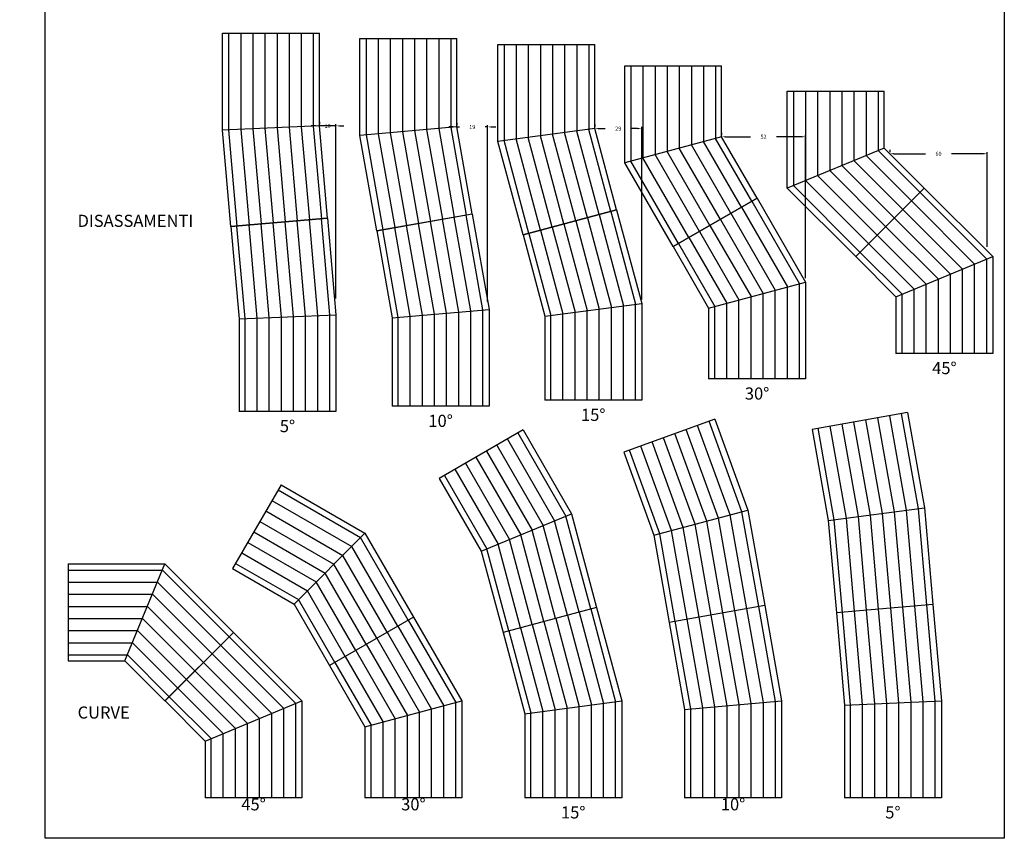
# Model space of a CAD drawing. Extents: x 0 to 75.2, y 0 to 21.8.
# Drawn here: x 62.7 to 68.8, y 0 to 5.1 of the extents above; entities that cross this region are included whole.
import ezdxf

# ---------------------------------------------------------------- set-up
doc = ezdxf.new("R2010")
doc.units = 0
doc.layers.get('Defpoints').update_dxf_attribs({"color": 2})
for name, color, linetype in [('LVE - Legenda', 2, 'Continuous'), ('LVE - Quote', 5, 'Continuous'), ('LVE PVC - Percorsi - Composti', 120, 'Continuous')]:
    doc.layers.add(name, color=color, linetype=linetype)
doc.styles.add('ARIAL', font='arial.ttf')
doc.dimstyles.new('LVE - quote 100', dxfattribs={"dimtxt": 0.025, "dimasz": 0.025, "dimexe": 0.01, "dimexo": 0.025, "dimgap": 0.0625, "dimtad": 0, "dimtih": 1, "dimtoh": 1, "dimdec": 0, "dimlfac": 100, "dimdsep": 46, "dimlunit": 6, "dimtxsty": 'ARIAL', "dimcen": 0.025, "dimclrd": 256, "dimclre": 256, "dimclrt": 256, "dimadec": 0, "dimazin": 0, "dimtfac": 1, "dimtdec": 0, "dimtmove": 0, "dimatfit": 3, "dimfxl": 0, "dimtolj": 1, "dimtzin": 0, "dimlwd": -1, "dimlwe": -1, "dimarcsym": 0})

# ---------------------------------------------------------------- blocks, each defined once
blk = doc.blocks.new('LVE PVC - Spezzata 05° (50)')
for p, q in [((0.2477, 0.6108), (-0.35, 0.5585)), ((0.2477, 0.6108), (0.3, 0.0131)), ((-0.35, 0.5585), (-0.3, -0.0131)), ((-0.2625, -0.0115), (-0.3127, 0.5618)), ((-0.1875, -0.0082), (-0.2379, 0.5683)), ((-0.1125, -0.0049), (-0.1632, 0.5749)), ((-0.0375, -0.0016), (-0.0885, 0.5814)), ((0.0375, 0.0016), (-0.0138, 0.5879)), ((0.1125, 0.0049), (0.0609, 0.5945)), ((0.1875, 0.0082), (0.1356, 0.601)), ((0.2625, 0.0115), (0.2103, 0.6075)), ((-0.3, -0.0131), (0.3, 0.0131)), ((0.0375, -0.5869), (0.0375, 0.0016)), ((0.1125, -0.5869), (0.1125, 0.0049)), ((0.1875, -0.5869), (0.1875, 0.0082)), ((0.2625, -0.5869), (0.2625, 0.0115)), ((0.3, 0.0131), (0.3, -0.5869)), ((-0.3, -0.0131), (-0.3, -0.5869)), ((-0.2625, -0.5869), (-0.2625, -0.0115)), ((-0.1875, -0.5869), (-0.1875, -0.0082)), ((-0.1125, -0.5869), (-0.1125, -0.0049)), ((-0.0375, -0.5869), (-0.0375, -0.0016)), ((0.3, -0.5869), (-0.3, -0.5869))]:
    blk.add_line(p, q)
blk = doc.blocks.new('*D126')
at = {"layer": 'Defpoints', "color": 0, "transparency": 16777216}
for p in [(68.0915, 4.2402), (68.0915, 4.2402), (68.6935, 3.6381)]:
    blk.add_point(p, dxfattribs=at)
at = {"layer": 'LVE - Quote', "transparency": 16777216}
for p, q in [((68.0915, 4.2652), (68.0915, 4.2502)), ((68.1165, 4.2402), (68.3121, 4.2402)), ((68.6685, 4.2402), (68.4729, 4.2402)), ((68.6935, 3.6631), (68.6935, 4.2502))]:
    blk.add_line(p, q, dxfattribs=at)
for points in [[(68.1165, 4.2443), (68.1165, 4.236), (68.0915, 4.2402)], [(68.6685, 4.2443), (68.6685, 4.236), (68.6935, 4.2402)]]:
    blk.add_solid(points, dxfattribs=at)
at = {"layer": 'LVE - Quote', "transparency": 16777216, "insert": (68.3925, 4.2402), "char_height": 0.025, "attachment_point": 5, "style": 'ARIAL'}
blk.add_mtext('\\A1;60', dxfattribs=at)
blk = doc.blocks.new('*D127')
at = {"layer": 'Defpoints', "color": 0, "transparency": 16777216}
for p in [(67.049, 4.3452), (67.049, 4.3452), (67.5687, 3.4452)]:
    blk.add_point(p, dxfattribs=at)
at = {"layer": 'LVE - Quote', "transparency": 16777216}
for p, q in [((67.049, 4.3702), (67.049, 4.3552)), ((67.074, 4.3452), (67.2286, 4.3452)), ((67.5437, 4.3452), (67.3891, 4.3452)), ((67.5687, 3.4702), (67.5687, 4.3552))]:
    blk.add_line(p, q, dxfattribs=at)
for points in [[(67.074, 4.3494), (67.074, 4.3411), (67.049, 4.3452)], [(67.5437, 4.3494), (67.5437, 4.3411), (67.5687, 4.3452)]]:
    blk.add_solid(points, dxfattribs=at)
at = {"layer": 'LVE - Quote', "transparency": 16777216, "insert": (67.3088, 4.3452), "char_height": 0.025, "attachment_point": 5, "style": 'ARIAL'}
blk.add_mtext('\\A1;52', dxfattribs=at)
blk = doc.blocks.new('*D128')
at = {"layer": 'Defpoints', "color": 0, "transparency": 16777216}
for p in [(66.2638, 4.3958), (66.2638, 4.3958), (66.5539, 3.313)]:
    blk.add_point(p, dxfattribs=at)
at = {"layer": 'LVE - Quote', "transparency": 16777216}
for p, q in [((66.2638, 4.4208), (66.2638, 4.4058)), ((66.2888, 4.3958), (66.3282, 4.3958)), ((66.5289, 4.3958), (66.4895, 4.3958)), ((66.5539, 3.338), (66.5539, 4.4058))]:
    blk.add_line(p, q, dxfattribs=at)
for points in [[(66.2888, 4.3999), (66.2888, 4.3916), (66.2638, 4.3958)], [(66.5289, 4.3999), (66.5289, 4.3916), (66.5539, 4.3958)]]:
    blk.add_solid(points, dxfattribs=at)
at = {"layer": 'LVE - Quote', "transparency": 16777216, "insert": (66.4088, 4.3958), "char_height": 0.025, "attachment_point": 5, "style": 'ARIAL'}
blk.add_mtext('\\A1;29', dxfattribs=at)
blk = doc.blocks.new('*D137')
at = {"layer": 'Defpoints', "color": 0, "transparency": 16777216}
for p in [(65.4092, 4.4061), (65.4092, 4.4061), (65.5998, 3.3003)]:
    blk.add_point(p, dxfattribs=at)
at = {"layer": 'LVE - Quote', "transparency": 16777216}
for p, q in [((65.3842, 4.4061), (65.3592, 4.4061)), ((65.4092, 4.4311), (65.4092, 4.4161)), ((65.4092, 4.4061), (65.4253, 4.4061)), ((65.5998, 4.4061), (65.5838, 4.4061)), ((65.5998, 3.3253), (65.5998, 4.4161)), ((65.6248, 4.4061), (65.6498, 4.4061))]:
    blk.add_line(p, q, dxfattribs=at)
for points in [[(65.3842, 4.4103), (65.3842, 4.402), (65.4092, 4.4061)], [(65.6248, 4.4103), (65.6248, 4.402), (65.5998, 4.4061)]]:
    blk.add_solid(points, dxfattribs=at)
at = {"layer": 'LVE - Quote', "transparency": 16777216, "insert": (65.5045, 4.4061), "char_height": 0.025, "attachment_point": 5, "style": 'ARIAL'}
blk.add_mtext('\\A1;19', dxfattribs=at)
blk = doc.blocks.new('*D138')
at = {"layer": 'Defpoints', "color": 0, "transparency": 16777216}
for p in [(64.5577, 4.4126), (64.5577, 4.4126), (64.66, 3.3195)]:
    blk.add_point(p, dxfattribs=at)
at = {"layer": 'LVE - Quote', "transparency": 16777216}
for p, q in [((64.5327, 4.4126), (64.5077, 4.4126)), ((64.5577, 4.4376), (64.5577, 4.4226)), ((64.66, 4.4126), (64.5577, 4.4126)), ((64.66, 3.3445), (64.66, 4.4226)), ((64.685, 4.4126), (64.71, 4.4126))]:
    blk.add_line(p, q, dxfattribs=at)
for points in [[(64.5327, 4.4168), (64.5327, 4.4085), (64.5577, 4.4126)], [(64.685, 4.4168), (64.685, 4.4085), (64.66, 4.4126)]]:
    blk.add_solid(points, dxfattribs=at)
at = {"layer": 'LVE - Quote', "transparency": 16777216, "insert": (64.6088, 4.4126), "char_height": 0.025, "attachment_point": 5, "style": 'ARIAL'}
blk.add_mtext('\\A1;10', dxfattribs=at)
blk = doc.blocks.new('*U29')
for p, q in [((0.1447, 0.6191), (-0.4348, 0.4638)), ((0.1447, 0.6191), (0.3, 0.0395)), ((-0.1088, 0.5511), (0.0375, 0.0049)), ((-0.0364, 0.5705), (0.1125, 0.0148)), ((0.036, 0.5899), (0.1875, 0.0247)), ((0.1085, 0.6093), (0.2625, 0.0346)), ((-0.3262, 0.4929), (-0.1875, -0.0247)), ((-0.2537, 0.5123), (-0.1125, -0.0148)), ((-0.1813, 0.5317), (-0.0375, -0.0049)), ((-0.4348, 0.4638), (-0.3, -0.0395)), ((-0.3986, 0.4735), (-0.2625, -0.0346)), ((-0.3, -0.0395), (0.3, 0.0395)), ((0.0375, -0.5605), (0.0375, 0.0049)), ((0.1125, -0.5605), (0.1125, 0.0148)), ((0.1875, -0.5605), (0.1875, 0.0247)), ((0.2625, -0.5605), (0.2625, 0.0346)), ((0.3, 0.0395), (0.3, -0.5605)), ((-0.3, -0.0395), (-0.3, -0.5605)), ((-0.2625, -0.5605), (-0.2625, -0.0346)), ((-0.1875, -0.5605), (-0.1875, -0.0247)), ((-0.1125, -0.5605), (-0.1125, -0.0148)), ((-0.0375, -0.5605), (-0.0375, -0.0049)), ((0.3, -0.5605), (-0.3, -0.5605))]:
    blk.add_line(p, q)
blk = doc.blocks.new('*U30')
for p, q in [((0, 0.6), (-0.5196, 0.3)), ((-0.0325, 0.5813), (0.2625, 0.0703)), ((0, 0.6), (0.3, 0.0804)), ((-0.1624, 0.5063), (0.1125, 0.0301)), ((-0.0974, 0.5438), (0.1875, 0.0502)), ((-0.2923, 0.4313), (-0.0375, -0.01)), ((-0.2273, 0.4688), (0.0375, 0.01)), ((-0.3572, 0.3938), (-0.1125, -0.0301)), ((-0.4871, 0.3188), (-0.2625, -0.0703)), ((-0.4222, 0.3562), (-0.1875, -0.0502)), ((-0.5196, 0.3), (-0.3, -0.0804)), ((-0.3, -0.0804), (0.3, 0.0804)), ((0.2625, -0.5196), (0.2625, 0.0703)), ((0.3, 0.0804), (0.3, -0.5196)), ((0.0375, -0.5196), (0.0375, 0.01)), ((0.1125, -0.5196), (0.1125, 0.0301)), ((0.1875, -0.5196), (0.1875, 0.0502)), ((-0.1875, -0.5196), (-0.1875, -0.0502)), ((-0.1125, -0.5196), (-0.1125, -0.0301)), ((-0.0375, -0.5196), (-0.0375, -0.01)), ((-0.3, -0.0804), (-0.3, -0.5196)), ((-0.2625, -0.5196), (-0.2625, -0.0703)), ((0.3, -0.5196), (-0.3, -0.5196))]:
    blk.add_line(p, q)
blk = doc.blocks.new('*U31')
for p, q in [((-0.1243, 0.5485), (-0.5485, 0.1243)), ((-0.1508, 0.522), (0.2625, 0.1087)), ((-0.1243, 0.5485), (0.3, 0.1243)), ((-0.2038, 0.469), (0.1875, 0.0777)), ((-0.2568, 0.4159), (0.1125, 0.0466)), ((-0.3629, 0.3099), (-0.0375, -0.0155)), ((-0.3099, 0.3629), (0.0375, 0.0155)), ((-0.4159, 0.2568), (-0.1125, -0.0466)), ((-0.469, 0.2038), (-0.1875, -0.0777)), ((-0.5485, 0.1243), (-0.3, -0.1243)), ((-0.522, 0.1508), (-0.2625, -0.1087)), ((-0.3, -0.1243), (0.3, 0.1243)), ((0.3, 0.1243), (0.3, -0.4757)), ((0.1875, -0.4757), (0.1875, 0.0777)), ((0.2625, -0.4757), (0.2625, 0.1087)), ((0.0375, -0.4757), (0.0375, 0.0155)), ((0.1125, -0.4757), (0.1125, 0.0466)), ((-0.1125, -0.4757), (-0.1125, -0.0466)), ((-0.0375, -0.4757), (-0.0375, -0.0155)), ((-0.2625, -0.4757), (-0.2625, -0.1087)), ((-0.1875, -0.4757), (-0.1875, -0.0777)), ((-0.3, -0.1243), (-0.3, -0.4757)), ((0.3, -0.4757), (-0.3, -0.4757))]:
    blk.add_line(p, q)
blk = doc.blocks.new('*U28')
for p, q in [((0.1958, 0.6171), (-0.3951, 0.5129)), ((0.2625, 0.023), (0.1589, 0.6106)), ((0.1958, 0.6171), (0.3, 0.0262)), ((-0.0375, -0.0033), (-0.1366, 0.5585)), ((0.0375, 0.0033), (-0.0627, 0.5715)), ((0.1125, 0.0098), (0.0112, 0.5846)), ((0.1875, 0.0164), (0.085, 0.5976)), ((-0.3951, 0.5129), (-0.3, -0.0262)), ((-0.2625, -0.023), (-0.3581, 0.5195)), ((-0.1875, -0.0164), (-0.2843, 0.5325)), ((-0.1125, -0.0098), (-0.2104, 0.5455)), ((-0.3, -0.0262), (0.3, 0.0262)), ((0.0375, -0.5738), (0.0375, 0.0033)), ((0.1125, -0.5738), (0.1125, 0.0098)), ((0.1875, -0.5738), (0.1875, 0.0164)), ((0.2625, -0.5738), (0.2625, 0.023)), ((0.3, 0.0262), (0.3, -0.5738)), ((-0.3, -0.0262), (-0.3, -0.5738)), ((-0.2625, -0.5738), (-0.2625, -0.023)), ((-0.1875, -0.5738), (-0.1875, -0.0164)), ((-0.1125, -0.5738), (-0.1125, -0.0098)), ((-0.0375, -0.5738), (-0.0375, -0.0033)), ((0.3, -0.5738), (-0.3, -0.5738))]:
    blk.add_line(p, q)

msp = doc.modelspace()

# ---------------------------------------------------------------- linework, layer by layer
at = {"layer": 'Defpoints'}
msp.add_lwpolyline([(68.8, 0), (62.86, 0), (62.86, 8.4), (68.8, 8.4)], close=True, dxfattribs=at)

# ---------------------------------------------------------------- block references
at = {"layer": 'LVE PVC - Percorsi - Composti'}
for name, p, rotation in [('LVE PVC - Spezzata 05° (50)', (64.2577, 4.3995), 180), ('*U28', (65.1092, 4.3799), 180), ('*U29', (65.9638, 4.3563), 180), ('*U30', (66.749, 4.2649), 180), ('*U31', (67.7561, 4.1513), 180), ('LVE PVC - Spezzata 05° (50)', (68.0077, 2.007), 4.999999999999998), ('*U29', (65.8399, 1.894), 14.99999999998236), ('*U28', (66.9207, 1.9545), 9.999999999992676), ('*U30', (64.6204, 1.6703), 29.99999999998114), ('*U31', (63.4772, 1.3992), 45)]:
    msp.add_blockref(name, p, dxfattribs=dict(at, rotation=rotation))
for name, p in [('*U31', (68.4289, 3.4785)), ('*U30', (67.2687, 3.3649)), ('*U28', (65.3085, 3.2498)), ('*U29', (66.2539, 3.2735)), ('LVE PVC - Spezzata 05° (50)', (64.36, 3.2302)), ('*U29', (66.13, 0.8112)), ('*U28', (67.12, 0.8245)), ('LVE PVC - Spezzata 05° (50)', (68.11, 0.8376)), ('*U30', (65.14, 0.7703)), ('*U31', (64.15, 0.7264))]:
    msp.add_blockref(name, p, dxfattribs=at)

# ---------------------------------------------------------------- texts
at = {"layer": 'LVE - Legenda', "char_height": 0.075, "style": 'ARIAL'}
for s, insert, width, attachment_point in [('DISASSAMENTI', (63.06, 3.8149), 2, 4), ('45°', (68.4289, 2.9027), 0.3, 5), ('30°', (67.2687, 2.7452), 0.3, 5), ('10°', (65.3085, 2.5761), 0.3, 5), ('15°', (66.2539, 2.613), 0.3, 5), ('5°', (64.36, 2.5433), 0.3, 5), ('CURVE', (63.06, 0.7695), 2, 4), ('45°', (64.15, 0.2007), 0.3, 5), ('30°', (65.14, 0.2007), 0.3, 5), ('10°', (67.12, 0.2007), 0.3, 5), ('15°', (66.13, 0.1507), 0.3, 5), ('5°', (68.11, 0.1507), 0.3, 5)]:
    msp.add_mtext(s, dxfattribs=dict(at, insert=insert, width=width, attachment_point=attachment_point))

# ---------------------------------------------------------------- dimensions: what is measured, and where the dimension line sits
at = {"layer": 'LVE - Quote'}
for base, p1, p2, picture, middle in [((64.5577, 4.4126), (64.66, 3.3195), (64.5577, 4.4126), '*D138', (64.6088, 4.4126)), ((65.4092, 4.4061), (65.5998, 3.3003), (65.4092, 4.4061), '*D137', (65.5045, 4.4061)), ((66.2638, 4.3958), (66.5539, 3.313), (66.2638, 4.3958), '*D128', (66.4088, 4.3958)), ((67.049, 4.3452), (67.5687, 3.4452), (67.049, 4.3452), '*D127', (67.3088, 4.3452))]:
    dim = msp.add_linear_dim(base=base, p1=p1, p2=p2, angle=180, dimstyle='LVE - quote 100', dxfattribs=at)
    dim.commit()
    dim.dimension.update_dxf_attribs({"geometry": picture, "text_midpoint": middle, "dimtype": 160})
dim = msp.add_linear_dim(base=(68.0915, 4.2402), p1=(68.6935, 3.6381), p2=(68.0915, 4.2402), angle=180, dimstyle='LVE - quote 100', dxfattribs=at)
dim.commit()
dim.dimension.update_dxf_attribs({"geometry": '*D126', "text_midpoint": (68.3925, 4.2402)})

doc.saveas('drawing.dxf')
